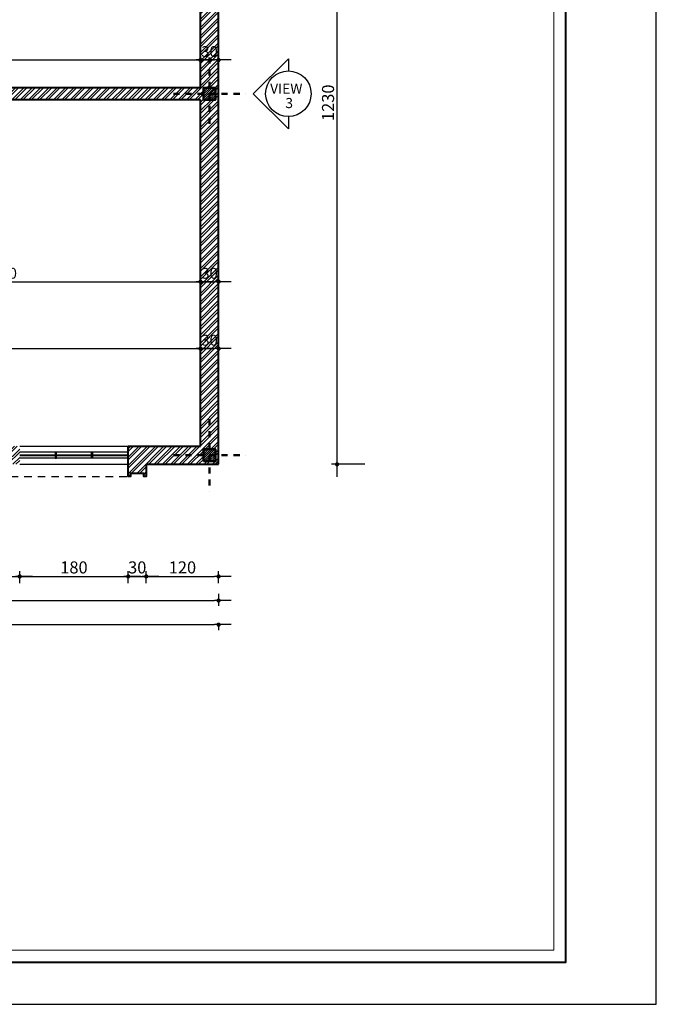
# Model space of a CAD drawing. Units: inches. Extents: x 2 to 139, y -35 to 36.
# Drawn here: x 35 to 46, y 3 to 19 of the extents above; entities that cross this region are included whole.
import ezdxf
from ezdxf.enums import TextEntityAlignment as Align

# ---------------------------------------------------------------- set-up
doc = ezdxf.new("R2010")
doc.units = ezdxf.units.IN
doc.header["$MEASUREMENT"] = 0
doc.linetypes.add('CENTER2', pattern=[1.125, 0.75, -0.125, 0.125, -0.125])
doc.linetypes.add('HIDDEN2', pattern=[0.1875, 0.125, -0.0625])
doc.layers.get('DEFPOINTS').update_dxf_attribs({"lineweight": 18})
for name, color, linetype, lineweight in [('1', 1, 'Continuous', 18), ('3', 3, 'Continuous', 30), ('4', 4, 'Continuous', 40), ('5', 5, 'Continuous', 50), ('B', 1, 'Continuous', 18)]:
    doc.layers.add(name, color=color, linetype=linetype, lineweight=lineweight)
for name, color, linetype in [('8', 8, 'Continuous'), ('COD', 8, 'Continuous'), ('DI', 9, 'Continuous'), ('H1', 1, 'HIDDEN2'), ('WI', 2, 'Continuous')]:
    doc.layers.add(name, color=color, linetype=linetype)
doc.styles.add('rmmg', font='rmmg.shx', dxfattribs={"width": 0.8})
doc.styles.add('ROMANT', font='ROMANT.SHX')
doc.dimstyles.new('1-100in', dxfattribs={"dimtxt": 0.18, "dimasz": 0.07, "dimexe": 0.09, "dimexo": 0.09, "dimgap": 0.05, "dimtad": 1, "dimdec": 4, "dimlfac": 100, "dimzin": 12, "dimdsep": 46, "dimtxsty": 'rmmg', "dimblk": 'DOT1', "dimcen": 0.09, "dimclrd": 256, "dimclre": 256, "dimclrt": 2, "dimazin": 0, "dimtfac": 1, "dimtdec": 4, "dimtmove": 1, "dimatfit": 3, "dimldrblk": 'DOT1', "dimfxl": 0, "dimtolj": 1, "dimtzin": 0, "dimarcsym": 0})
doc.dimstyles.new('1-100out', dxfattribs={"dimtxt": 0.25, "dimasz": 0.07, "dimexe": 0.09, "dimexo": 0.09, "dimgap": 0.05, "dimtad": 1, "dimdec": 4, "dimlfac": 100, "dimzin": 12, "dimdsep": 46, "dimtxsty": 'rmmg', "dimblk": 'DOT1', "dimcen": 0.09, "dimclrd": 256, "dimclre": 256, "dimclrt": 3, "dimazin": 0, "dimtfac": 1, "dimtdec": 4, "dimtmove": 1, "dimatfit": 3, "dimldrblk": 'DOT1', "dimfxl": 0, "dimtolj": 1, "dimtzin": 0, "dimarcsym": 0})

# ---------------------------------------------------------------- blocks, each defined once
blk = doc.blocks.new('COL')
at = {"layer": '8'}
h = blk.add_hatch(dxfattribs=at)
h.set_pattern_fill('ANSI31', color=256, scale=2, style=0)
h.set_pattern_definition([(45, (-144.35852, -494.46227), (-0.1767767, 0.1767767), [])])
h.paths.add_polyline_path([(-1, -1), (1, -1), (1, 1), (-1, 1)])
at = {"color": 1, "linetype": 'CENTER2'}
for p, q in [((0, 6), (0, -6)), ((-6, 0), (6, 0))]:
    blk.add_line(p, q, dxfattribs=at)
blk.add_lwpolyline([(-1, -1), (1, -1), (1, 1), (-1, 1)], close=True)
blk = doc.blocks.new('DOT1')
at = {"color": 0, "linetype": 'ByBlock'}
blk.add_line((3, 0), (-1, 0), dxfattribs=at)
at = {"color": 0, "linetype": 'ByBlock', "const_width": 0.5}
blk.add_lwpolyline([(-0.25, 0, 1), (0.25, 0, 1)], format="xyb", close=True, dxfattribs=at)
blk = doc.blocks.new('*D4')
at = {"layer": 'DEFPOINTS', "color": 0, "transparency": 16777216}
for p in [(17.089, 9.229), (38.692, 8.943), (38.692, 8.843)]:
    blk.add_point(p, dxfattribs=at)
at = {"layer": 'DI', "lineweight": -2, "transparency": 16777216}
for p, q in [((17.089, 9.139), (17.089, 8.753)), ((17.159, 8.843), (38.622, 8.843)), ((38.692, 8.853), (38.692, 8.753))]:
    blk.add_line(p, q, dxfattribs=at)
at = {"layer": 'DI', "lineweight": -2, "transparency": 16777216, "xscale": 0.07, "yscale": 0.07, "zscale": 0.07, "rotation": 180}
blk.add_blockref('DOT1', (17.089, 8.843), dxfattribs=at)
at = {"layer": 'DI', "lineweight": -2, "transparency": 16777216, "xscale": 0.07, "yscale": 0.07, "zscale": 0.07}
blk.add_blockref('DOT1', (38.692, 8.843), dxfattribs=at)
at = {"layer": 'DI', "color": 2, "transparency": 16777216, "insert": (27.89, 8.993), "char_height": 0.2, "attachment_point": 5, "style": 'rmmg'}
blk.add_mtext('\\A1;2160', dxfattribs=at)
blk = doc.blocks.new('*D7')
at = {"layer": 'DEFPOINTS', "color": 0, "transparency": 16777216}
for p in [(30.592, 9.443), (38.692, 9.443), (38.692, 9.243)]:
    blk.add_point(p, dxfattribs=at)
at = {"layer": 'DI', "lineweight": -2, "transparency": 16777216}
for p, q in [((30.592, 9.353), (30.592, 9.153)), ((38.692, 9.353), (38.692, 9.153)), ((30.662, 9.243), (38.622, 9.243))]:
    blk.add_line(p, q, dxfattribs=at)
at = {"layer": 'DI', "lineweight": -2, "transparency": 16777216, "xscale": 0.07, "yscale": 0.07, "zscale": 0.07, "rotation": 180}
blk.add_blockref('DOT1', (30.592, 9.243), dxfattribs=at)
at = {"layer": 'DI', "lineweight": -2, "transparency": 16777216, "xscale": 0.07, "yscale": 0.07, "zscale": 0.07}
blk.add_blockref('DOT1', (38.692, 9.243), dxfattribs=at)
at = {"layer": 'DI', "color": 2, "transparency": 16777216, "insert": (34.642, 9.393), "char_height": 0.2, "attachment_point": 5, "style": 'rmmg'}
blk.add_mtext('\\A1;810', dxfattribs=at)
blk = doc.blocks.new('*D49')
at = {"layer": 'DEFPOINTS', "color": 0, "transparency": 16777216}
for p in [(35.392, 9.643), (33.892, 9.443), (35.392, 9.443)]:
    blk.add_point(p, dxfattribs=at)
at = {"layer": 'DI', "lineweight": -2, "transparency": 16777216}
for p, q in [((33.892, 9.533), (33.892, 9.733)), ((33.962, 9.643), (35.322, 9.643)), ((35.392, 9.533), (35.392, 9.733))]:
    blk.add_line(p, q, dxfattribs=at)
at = {"layer": 'DI', "lineweight": -2, "transparency": 16777216, "xscale": 0.07, "yscale": 0.07, "zscale": 0.07, "rotation": 180}
blk.add_blockref('DOT1', (33.892, 9.643), dxfattribs=at)
at = {"layer": 'DI', "lineweight": -2, "transparency": 16777216, "xscale": 0.07, "yscale": 0.07, "zscale": 0.07}
blk.add_blockref('DOT1', (35.392, 9.643), dxfattribs=at)
at = {"layer": 'DI', "color": 2, "transparency": 16777216, "insert": (34.642, 9.793), "char_height": 0.2, "attachment_point": 5, "style": 'rmmg'}
blk.add_mtext('\\A1;150', dxfattribs=at)
blk = doc.blocks.new('*D50')
at = {"layer": 'DEFPOINTS', "color": 0, "transparency": 16777216}
for p in [(37.192, 9.643), (35.392, 9.443), (37.192, 9.443)]:
    blk.add_point(p, dxfattribs=at)
at = {"layer": 'DI', "lineweight": -2, "transparency": 16777216}
for p, q in [((35.392, 9.533), (35.392, 9.733)), ((35.462, 9.643), (37.122, 9.643)), ((37.192, 9.533), (37.192, 9.733))]:
    blk.add_line(p, q, dxfattribs=at)
at = {"layer": 'DI', "lineweight": -2, "transparency": 16777216, "xscale": 0.07, "yscale": 0.07, "zscale": 0.07, "rotation": 180}
blk.add_blockref('DOT1', (35.392, 9.643), dxfattribs=at)
at = {"layer": 'DI', "lineweight": -2, "transparency": 16777216, "xscale": 0.07, "yscale": 0.07, "zscale": 0.07}
blk.add_blockref('DOT1', (37.192, 9.643), dxfattribs=at)
at = {"layer": 'DI', "color": 2, "transparency": 16777216, "insert": (36.292, 9.793), "char_height": 0.2, "attachment_point": 5, "style": 'rmmg'}
blk.add_mtext('\\A1;180', dxfattribs=at)
blk = doc.blocks.new('*D51')
at = {"layer": 'DEFPOINTS', "color": 0, "transparency": 16777216}
for p in [(37.492, 9.643), (37.192, 9.443), (37.492, 9.443)]:
    blk.add_point(p, dxfattribs=at)
at = {"layer": 'DI', "lineweight": -2, "transparency": 16777216}
for p, q in [((37.192, 9.533), (37.192, 9.733)), ((37.262, 9.643), (37.422, 9.643)), ((37.492, 9.533), (37.492, 9.733))]:
    blk.add_line(p, q, dxfattribs=at)
at = {"layer": 'DI', "lineweight": -2, "transparency": 16777216, "xscale": 0.07, "yscale": 0.07, "zscale": 0.07, "rotation": 180}
blk.add_blockref('DOT1', (37.192, 9.643), dxfattribs=at)
at = {"layer": 'DI', "lineweight": -2, "transparency": 16777216, "xscale": 0.07, "yscale": 0.07, "zscale": 0.07}
blk.add_blockref('DOT1', (37.492, 9.643), dxfattribs=at)
at = {"layer": 'DI', "color": 2, "transparency": 16777216, "insert": (37.342, 9.793), "char_height": 0.2, "attachment_point": 5, "style": 'rmmg'}
blk.add_mtext('\\A1;30', dxfattribs=at)
blk = doc.blocks.new('*D52')
at = {"layer": 'DEFPOINTS', "color": 0, "transparency": 16777216}
for p in [(38.692, 9.643), (37.492, 9.443), (38.692, 9.443)]:
    blk.add_point(p, dxfattribs=at)
at = {"layer": 'DI', "lineweight": -2, "transparency": 16777216}
for p, q in [((37.492, 9.533), (37.492, 9.733)), ((37.562, 9.643), (38.622, 9.643)), ((38.692, 9.533), (38.692, 9.733))]:
    blk.add_line(p, q, dxfattribs=at)
at = {"layer": 'DI', "lineweight": -2, "transparency": 16777216, "xscale": 0.07, "yscale": 0.07, "zscale": 0.07, "rotation": 180}
blk.add_blockref('DOT1', (37.492, 9.643), dxfattribs=at)
at = {"layer": 'DI', "lineweight": -2, "transparency": 16777216, "xscale": 0.07, "yscale": 0.07, "zscale": 0.07}
blk.add_blockref('DOT1', (38.692, 9.643), dxfattribs=at)
at = {"layer": 'DI', "color": 2, "transparency": 16777216, "insert": (38.092, 9.793), "char_height": 0.2, "attachment_point": 5, "style": 'rmmg'}
blk.add_mtext('\\A1;120', dxfattribs=at)
blk = doc.blocks.new('*D57')
at = {"layer": 'DEFPOINTS', "color": 0, "transparency": 16777216}
for p in [(40.658, 23.804), (40.858, 23.804), (41.208, 11.504)]:
    blk.add_point(p, dxfattribs=at)
at = {"layer": 'DI', "lineweight": -2, "transparency": 16777216}
for p, q in [((40.768, 23.804), (40.568, 23.804)), ((40.658, 11.574), (40.658, 23.734)), ((41.118, 11.504), (40.568, 11.504))]:
    blk.add_line(p, q, dxfattribs=at)
at = {"layer": 'DI', "lineweight": -2, "transparency": 16777216, "xscale": 0.07, "yscale": 0.07, "zscale": 0.07}
for p, rotation in [((40.658, 23.804), 90), ((40.658, 11.504), 270)]:
    blk.add_blockref('DOT1', p, dxfattribs=dict(at, rotation=rotation))
at = {"layer": 'DI', "color": 2, "transparency": 16777216, "insert": (40.508, 17.504), "char_height": 0.2, "attachment_point": 5, "rotation": 90, "style": 'rmmg'}
blk.add_mtext('\\A1;1230', dxfattribs=at)
blk = doc.blocks.new('*D103')
at = {"layer": 'DEFPOINTS', "color": 0, "transparency": 16777216}
for p in [(30.742, 18.214), (38.392, 18.214), (38.392, 18.214)]:
    blk.add_point(p, dxfattribs=at)
at = {"layer": 'DI', "lineweight": -2, "transparency": 16777216}
blk.add_line((30.812, 18.214), (38.322, 18.214), dxfattribs=at)
at = {"layer": 'DI', "lineweight": -2, "transparency": 16777216, "xscale": 0.07, "yscale": 0.07, "zscale": 0.07, "rotation": 180}
blk.add_blockref('DOT1', (30.742, 18.214), dxfattribs=at)
at = {"layer": 'DI', "lineweight": -2, "transparency": 16777216, "xscale": 0.07, "yscale": 0.07, "zscale": 0.07}
blk.add_blockref('DOT1', (38.392, 18.214), dxfattribs=at)
at = {"layer": 'DI', "color": 2, "transparency": 16777216, "insert": (34.567, 18.354), "char_height": 0.18, "attachment_point": 5, "style": 'rmmg'}
blk.add_mtext('\\A1;765', dxfattribs=at)
blk = doc.blocks.new('*D104')
at = {"layer": 'DEFPOINTS', "color": 0, "transparency": 16777216}
for p in [(38.392, 18.214), (38.692, 18.214), (38.692, 18.214)]:
    blk.add_point(p, dxfattribs=at)
at = {"layer": 'DI', "lineweight": -2, "transparency": 16777216}
blk.add_line((38.462, 18.214), (38.622, 18.214), dxfattribs=at)
at = {"layer": 'DI', "lineweight": -2, "transparency": 16777216, "xscale": 0.07, "yscale": 0.07, "zscale": 0.07, "rotation": 180}
blk.add_blockref('DOT1', (38.392, 18.214), dxfattribs=at)
at = {"layer": 'DI', "lineweight": -2, "transparency": 16777216, "xscale": 0.07, "yscale": 0.07, "zscale": 0.07}
blk.add_blockref('DOT1', (38.692, 18.214), dxfattribs=at)
at = {"layer": 'DI', "color": 2, "transparency": 16777216, "insert": (38.542, 18.354), "char_height": 0.18, "attachment_point": 5, "style": 'rmmg'}
blk.add_mtext('\\A1;30', dxfattribs=at)
blk = doc.blocks.new('*D116')
at = {"layer": 'DEFPOINTS', "color": 0, "transparency": 16777216}
for p in [(31.892, 14.534), (38.392, 14.534), (38.392, 14.534)]:
    blk.add_point(p, dxfattribs=at)
at = {"layer": 'DI', "lineweight": -2, "transparency": 16777216}
blk.add_line((31.962, 14.534), (38.322, 14.534), dxfattribs=at)
at = {"layer": 'DI', "lineweight": -2, "transparency": 16777216, "xscale": 0.07, "yscale": 0.07, "zscale": 0.07, "rotation": 180}
blk.add_blockref('DOT1', (31.892, 14.534), dxfattribs=at)
at = {"layer": 'DI', "lineweight": -2, "transparency": 16777216, "xscale": 0.07, "yscale": 0.07, "zscale": 0.07}
blk.add_blockref('DOT1', (38.392, 14.534), dxfattribs=at)
at = {"layer": 'DI', "color": 2, "transparency": 16777216, "insert": (35.142, 14.674), "char_height": 0.18, "attachment_point": 5, "style": 'rmmg'}
blk.add_mtext('\\A1;650', dxfattribs=at)
blk = doc.blocks.new('*D117')
at = {"layer": 'DEFPOINTS', "color": 0, "transparency": 16777216}
for p in [(38.392, 14.534), (38.692, 14.534), (38.692, 14.534)]:
    blk.add_point(p, dxfattribs=at)
at = {"layer": 'DI', "lineweight": -2, "transparency": 16777216}
blk.add_line((38.462, 14.534), (38.622, 14.534), dxfattribs=at)
at = {"layer": 'DI', "lineweight": -2, "transparency": 16777216, "xscale": 0.07, "yscale": 0.07, "zscale": 0.07, "rotation": 180}
blk.add_blockref('DOT1', (38.392, 14.534), dxfattribs=at)
at = {"layer": 'DI', "lineweight": -2, "transparency": 16777216, "xscale": 0.07, "yscale": 0.07, "zscale": 0.07}
blk.add_blockref('DOT1', (38.692, 14.534), dxfattribs=at)
at = {"layer": 'DI', "color": 2, "transparency": 16777216, "insert": (38.542, 14.674), "char_height": 0.18, "attachment_point": 5, "style": 'rmmg'}
blk.add_mtext('\\A1;30', dxfattribs=at)
blk = doc.blocks.new('*D123')
at = {"layer": 'DEFPOINTS', "color": 0, "transparency": 16777216}
for p in [(30.892, 13.424), (38.392, 13.424), (38.392, 13.424)]:
    blk.add_point(p, dxfattribs=at)
at = {"layer": 'DI', "lineweight": -2, "transparency": 16777216}
blk.add_line((30.962, 13.424), (38.322, 13.424), dxfattribs=at)
at = {"layer": 'DI', "lineweight": -2, "transparency": 16777216, "xscale": 0.07, "yscale": 0.07, "zscale": 0.07, "rotation": 180}
blk.add_blockref('DOT1', (30.892, 13.424), dxfattribs=at)
at = {"layer": 'DI', "lineweight": -2, "transparency": 16777216, "xscale": 0.07, "yscale": 0.07, "zscale": 0.07}
blk.add_blockref('DOT1', (38.392, 13.424), dxfattribs=at)
at = {"layer": 'DI', "color": 2, "transparency": 16777216, "insert": (34.642, 13.564), "char_height": 0.18, "attachment_point": 5, "style": 'rmmg'}
blk.add_mtext('\\A1;750', dxfattribs=at)
blk = doc.blocks.new('*D124')
at = {"layer": 'DEFPOINTS', "color": 0, "transparency": 16777216}
for p in [(38.392, 13.424), (38.692, 13.424), (38.692, 13.424)]:
    blk.add_point(p, dxfattribs=at)
at = {"layer": 'DI', "lineweight": -2, "transparency": 16777216}
blk.add_line((38.462, 13.424), (38.622, 13.424), dxfattribs=at)
at = {"layer": 'DI', "lineweight": -2, "transparency": 16777216, "xscale": 0.07, "yscale": 0.07, "zscale": 0.07, "rotation": 180}
blk.add_blockref('DOT1', (38.392, 13.424), dxfattribs=at)
at = {"layer": 'DI', "lineweight": -2, "transparency": 16777216, "xscale": 0.07, "yscale": 0.07, "zscale": 0.07}
blk.add_blockref('DOT1', (38.692, 13.424), dxfattribs=at)
at = {"layer": 'DI', "color": 2, "transparency": 16777216, "insert": (38.542, 13.564), "char_height": 0.18, "attachment_point": 5, "style": 'rmmg'}
blk.add_mtext('\\A1;30', dxfattribs=at)

msp = doc.modelspace()

# ---------------------------------------------------------------- hatches: boundary and pattern name
at = {"layer": '8'}
h = msp.add_hatch(dxfattribs=at)
h.set_pattern_fill('ANSI32', color=256, scale=0.26, style=0)
h.set_pattern_definition([(45, (-46.54572, 0), (-0.06894291, 0.06894291), []), (45, (-46.49976, 0), (-0.06894291, 0.06894291), [])])
h.paths.add_polyline_path([(38.6918384, 20.3847694), (38.3918384, 20.3847694), (38.3918384, 17.7536559), (34.7418384, 17.7536559), (34.7418384, 17.5536559), (38.3918384, 17.5536559), (38.3918384, 11.8036559), (37.1918384, 11.8036559), (37.1918384, 11.3036559), (37.2318384, 11.3036559), (37.2318384, 11.3536559), (37.4518384, 11.3536559), (37.4518384, 11.3036559), (37.4918384, 11.3036559), (37.4918384, 11.5036559), (38.5418384, 11.5036559), (38.5418384, 11.5536559), (38.4418384, 11.5536559), (38.4418384, 11.7536559), (38.6418384, 11.7536559), (38.6418384, 11.6536559), (38.6918384, 11.6536559), (38.6918384, 17.6536559), (38.6418384, 17.6536559), (38.6418384, 17.5536559), (38.4418384, 17.5536559), (38.4418384, 17.7536559), (38.6418384, 17.7536559), (38.6418384, 17.6536559), (38.6918384, 17.6536559)])
h.paths.add_polyline_path([(34.5418384, 17.7536559), (30.8418384, 17.7536559), (30.8418384, 17.5536559), (30.8668384, 17.5536559), (34.5418384, 17.5536559)])
h.paths.add_polyline_path([(30.6418384, 17.6536559), (30.2918384, 17.6536559), (30.2918384, 17.5536559), (30.6418384, 17.5536559)])
h.paths.add_polyline_path([(30.6418384, 17.7536559), (30.2918384, 17.7536559), (30.2918384, 17.6536559), (30.6418384, 17.6536559)])
h.paths.add_polyline_path([(31.3418384, 16.2536559), (30.8918384, 16.2536559), (30.8918384, 16.3550559), (30.7418384, 16.3550559), (30.7418384, 16.2536559), (30.5918384, 16.2536559), (30.5918384, 11.6536559), (30.6418384, 11.6536559), (30.6418384, 11.7536559), (30.8418384, 11.7536559), (30.8418384, 11.5536559), (30.7418384, 11.5536559), (30.7418384, 11.5036559), (31.7918384, 11.5036559), (31.7918384, 11.3036559), (31.8318384, 11.3036559), (31.8318384, 11.3536559), (32.0518384, 11.3536559), (32.0518384, 11.3036559), (32.0918384, 11.3036559), (32.0918384, 11.8036559), (30.8918384, 11.8036559), (30.8918384, 16.1036559), (31.3418384, 16.1036559)])
h.paths.add_polyline_path([(30.7418384, 11.5536559), (30.6418384, 11.5536559), (30.6418384, 11.6536559), (30.5918384, 11.6536559), (30.5918384, 11.5036559), (30.7418384, 11.5036559)], flags=16)
h.paths.add_polyline_path([(35.3918384, 11.8036559), (34.6418384, 11.8036559), (34.6418384, 11.7536559), (34.7418384, 11.7536559), (34.7418384, 11.5536559), (34.6418384, 11.5536559), (34.6418384, 11.5036559), (35.3918384, 11.5036559)])
h.paths.add_polyline_path([(34.6418384, 11.8036559), (33.8918384, 11.8036559), (33.8918384, 11.5036559), (34.6418384, 11.5036559), (34.6418384, 11.5536559), (34.5418384, 11.5536559), (34.5418384, 11.7536559), (34.6418384, 11.7536559)])
h.paths.add_polyline_path([(38.6918384, 11.6536559), (38.6418384, 11.6536559), (38.6418384, 11.5536559), (38.5418384, 11.5536559), (38.5418384, 11.5036559), (38.6918384, 11.5036559)], flags=17)
h.paths.add_polyline_path([(34.5418384, 23.7536559), (34.6418384, 23.7536559), (34.6418384, 23.8036559), (33.8918384, 23.8036559), (33.8918384, 23.5036559), (34.6418384, 23.5036559), (34.6418384, 23.5536559), (34.5418384, 23.5536559)])
h.paths.add_polyline_path([(35.3918384, 23.8036559), (34.6418384, 23.8036559), (34.6418384, 23.7536559), (34.7418384, 23.7536559), (34.7418384, 23.5536559), (34.6418384, 23.5536559), (34.6418384, 23.5036559), (35.3918384, 23.5036559)])
h.paths.add_polyline_path([(38.4418384, 23.7536559), (38.5418384, 23.7536559), (38.5418384, 23.8036559), (37.4918384, 23.8036559), (37.4918384, 24.0036559), (37.4518384, 24.0036559), (37.4518384, 23.9536559), (37.2318384, 23.9536559), (37.2318384, 24.0036559), (37.1918384, 24.0036559), (37.1918384, 23.5036559), (38.3918384, 23.5036559), (38.3918384, 20.3847694), (38.6918384, 20.3847694), (38.6918384, 23.6536559), (38.6418384, 23.6536559), (38.6418384, 23.5536559), (38.4418384, 23.5536559)])
h.paths.add_polyline_path([(38.6918384, 23.8036559), (38.5418384, 23.8036559), (38.5418384, 23.7536559), (38.6418384, 23.7536559), (38.6418384, 23.6536559), (38.6918384, 23.6536559)], flags=17)
h.paths.add_polyline_path([(29.3918384, 14.6052027), (29.3791155, 14.6093612), (29.3918384, 14.6173748), (29.3918384, 15.2286559), (29.0918384, 15.2286559), (29.0918384, 15.1286559), (29.0918384, 14.2286559), (29.3918384, 14.2286559)])
h.paths.add_polyline_path([(26.6918384, 15.1286559), (26.6918367, 15.1286559), (26.6918367, 15.2286559), (26.3918384, 15.2286559), (26.3918384, 14.6173738), (26.4045596, 14.6093612), (26.3918384, 14.6052033), (26.3918384, 14.2286559), (26.6918384, 14.2286559)])
h.paths.add_polyline_path([(25.1918384, 16.2536559), (25.0418384, 16.2536559), (25.0418384, 16.3550559), (24.8918384, 16.3550559), (24.8918384, 16.2536559), (24.4418384, 16.2536559), (24.4418384, 16.1036559), (24.8918384, 16.1036559), (24.8918384, 11.8036559), (23.6918384, 11.8036559), (23.6918384, 11.3036559), (23.7318384, 11.3036559), (23.7318384, 11.3536559), (23.9518384, 11.3536559), (23.9518384, 11.3036559), (23.9918384, 11.3036559), (23.9918384, 11.5036559), (25.0418384, 11.5036559), (25.0418384, 11.5536559), (24.9418384, 11.5536559), (24.9418384, 11.7536559), (25.1418384, 11.7536559), (25.1418384, 11.6536559), (25.1918384, 11.6536559)])
h.paths.add_polyline_path([(25.1918384, 11.6536559), (25.1418384, 11.6536559), (25.1418384, 11.5536559), (25.0418384, 11.5536559), (25.0418384, 11.5036559), (25.1918384, 11.5036559)], flags=17)
h.paths.add_polyline_path([(21.8918384, 11.8036559), (21.1418384, 11.8036559), (21.1418384, 11.7536559), (21.2418384, 11.7536559), (21.2418384, 11.5536559), (21.1418384, 11.5536559), (21.1418384, 11.5036559), (21.8918384, 11.5036559)])
h.paths.add_polyline_path([(21.1418384, 11.8036559), (20.3918384, 11.8036559), (20.3918384, 11.5036559), (21.1418384, 11.5036559), (21.1418384, 11.5536559), (21.0418384, 11.5536559), (21.0418384, 11.7536559), (21.1418384, 11.7536559)])
h.paths.add_polyline_path([(17.2418384, 11.5536559), (17.1418384, 11.5536559), (17.1418384, 11.6536559), (17.0918384, 11.6536559), (17.0918384, 11.5036559), (17.2418384, 11.5036559)], flags=16)
h.paths.add_polyline_path([(17.3918384, 17.5536559), (21.0418384, 17.5536559), (21.0418384, 17.7536559), (17.3918384, 17.7536559), (17.3918384, 20.3847694), (17.0918384, 20.3847694), (17.0918384, 17.6536559), (17.1418384, 17.6536559), (17.1418384, 17.7536559), (17.3418384, 17.7536559), (17.3418384, 17.5536559), (17.1418384, 17.5536559), (17.1418384, 17.6536559), (17.0918384, 17.6536559), (17.0918384, 11.6536559), (17.1418384, 11.6536559), (17.1418384, 11.7536559), (17.3418384, 11.7536559), (17.3418384, 11.5536559), (17.2418384, 11.5536559), (17.2418384, 11.5036559), (18.2918384, 11.5036559), (18.2918384, 11.3036559), (18.3318384, 11.3036559), (18.3318384, 11.3536559), (18.5518384, 11.3536559), (18.5518384, 11.3036559), (18.5918384, 11.3036559), (18.5918384, 11.8036559), (17.3918384, 11.8036559)])
h.paths.add_polyline_path([(24.9418384, 17.7536559), (24.9168384, 17.7536559), (21.2418384, 17.7536559), (21.2418384, 17.5536559), (24.9418384, 17.5536559)])
h.paths.add_polyline_path([(25.4918384, 17.7536559), (25.1418384, 17.7536559), (25.1418384, 17.6536559), (25.4918384, 17.6536559)])
h.paths.add_polyline_path([(25.4918384, 17.6536559), (25.1418384, 17.6536559), (25.1418384, 17.5536559), (25.4918384, 17.5536559)])
h.paths.add_polyline_path([(21.8918384, 23.8036559), (21.1418384, 23.8036559), (21.1418384, 23.7536559), (21.2418384, 23.7536559), (21.2418384, 23.5536559), (21.1418384, 23.5536559), (21.1418384, 23.5036559), (21.8918384, 23.5036559)])
h.paths.add_polyline_path([(21.0418384, 23.7536559), (21.1418384, 23.7536559), (21.1418384, 23.8036559), (20.3918384, 23.8036559), (20.3918384, 23.5036559), (21.1418384, 23.5036559), (21.1418384, 23.5536559), (21.0418384, 23.5536559)])
h.paths.add_polyline_path([(18.5918384, 24.0036559), (18.5518384, 24.0036559), (18.5518384, 23.9536559), (18.3318384, 23.9536559), (18.3318384, 24.0036559), (18.2918384, 24.0036559), (18.2918384, 23.8036559), (17.2418384, 23.8036559), (17.2418384, 23.7536559), (17.3418384, 23.7536559), (17.3418384, 23.5536559), (17.1418384, 23.5536559), (17.1418384, 23.6536559), (17.0918384, 23.6536559), (17.0918384, 20.3847694), (17.3918384, 20.3847694), (17.3918384, 23.5036559), (18.5918384, 23.5036559)])
h.paths.add_polyline_path([(17.2418384, 23.8036559), (17.0918384, 23.8036559), (17.0918384, 23.6536559), (17.1418384, 23.6536559), (17.1418384, 23.7536559), (17.2418384, 23.7536559)], flags=16)

# ---------------------------------------------------------------- linework, layer by layer
at = {"layer": '1', "color": 1}
for p, q in [((35.3918384, 11.6636559), (35.9818384, 11.6636559)), ((35.3918384, 11.6436559), (35.9818384, 11.6436559)), ((36.5818384, 11.6636559), (36.0018384, 11.6636559)), ((36.5818384, 11.6436559), (36.0018384, 11.6436559)), ((37.1918384, 11.6636559), (36.6018384, 11.6636559)), ((37.1918384, 11.6436559), (36.6018384, 11.6436559))]:
    msp.add_line(p, q, dxfattribs=at)
at = {"layer": '1'}
msp.add_lwpolyline([(9.8546844, 3.4428577), (44.2546844, 3.4428577), (44.2546844, 31.3428577), (9.8546844, 31.3428577)], close=True, dxfattribs=at)
at = {"layer": '3'}
msp.add_lwpolyline([(3.9546844, 2.5428577), (45.9546844, 2.5428577), (45.9546844, 32.2428577), (3.9546844, 32.2428577)], close=True, dxfattribs=at)
at = {"layer": '4'}
for p, q in [((38.6918384, 11.5036559), (38.6918384, 23.8036559)), ((38.3918384, 17.7536559), (38.3918384, 23.5036559)), ((38.3918384, 17.7536559), (30.2918384, 17.7536559)), ((38.3918384, 17.5536559), (30.2918384, 17.5536559)), ((38.3918384, 11.8036559), (38.3918384, 17.5536559)), ((37.1918384, 11.8036559), (38.3918384, 11.8036559)), ((37.4918384, 11.5036559), (38.6918384, 11.5036559))]:
    msp.add_line(p, q, dxfattribs=at)
msp.add_lwpolyline([(9.6546844, 3.2428577), (44.4546844, 3.2428577), (44.4546844, 31.5428577), (9.6546844, 31.5428577)], close=True, dxfattribs=at)
msp.add_lwpolyline([(37.4918384, 11.5036559), (37.4918384, 11.3036559), (37.4518384, 11.3036559), (37.4518384, 11.3536559), (37.2318384, 11.3536559), (37.2318384, 11.3036559), (37.1918384, 11.3036559), (37.1918384, 11.8036559)], dxfattribs=at)
at = {"layer": 'COD', "color": 2}
msp.add_lwpolyline([(39.8493328, 17.2756559), (39.8493328, 17.072041), (39.2677179, 17.6536559), (39.8493328, 18.2352708), (39.8493328, 18.0316559)], dxfattribs=at)
msp.add_circle((39.8493328, 17.6536559), 0.378, dxfattribs=at)
at = {"layer": 'H1'}
msp.add_line((32.0918384, 11.3036559), (37.1918384, 11.3036559), dxfattribs=at)
at = {"layer": 'WI'}
for p, q in [((35.3918384, 11.8036559), (37.1918384, 11.8036559)), ((37.1918384, 11.7036559), (35.3918384, 11.7036559)), ((37.1918384, 11.6036559), (35.3918384, 11.6036559)), ((35.3918384, 11.5036559), (37.1918384, 11.5036559))]:
    msp.add_line(p, q, dxfattribs=at)
for points in [[(35.9818384, 11.6036559), (36.0018384, 11.6036559), (36.0018384, 11.7036559), (35.9818384, 11.7036559)], [(36.6018384, 11.6036559), (36.5818384, 11.6036559), (36.5818384, 11.7036559), (36.6018384, 11.7036559)]]:
    msp.add_lwpolyline(points, close=True, dxfattribs=at)

# ---------------------------------------------------------------- block references
at = {"layer": '5', "xscale": 0.1000000000000227, "yscale": 0.1000000000000227, "zscale": 0.1000000000000227}
for p in [(38.5418384, 17.6536559), (38.5418384, 11.6536559)]:
    msp.add_blockref('COL', p, dxfattribs=at)

# ---------------------------------------------------------------- texts
at = {"layer": 'B', "style": 'ROMANT'}
msp.add_text('%%UVIEW', height=0.168, dxfattribs=at).set_placement((39.5475824, 17.6540038))
msp.add_attdef('3', text='1', height=0.168, dxfattribs=at).set_placement((39.8635011, 17.4773143), align=Align.MIDDLE)

# ---------------------------------------------------------------- dimensions: what is measured, and where the dimension line sits
at = {"layer": 'DI'}
dim = msp.add_linear_dim(base=(40.6575607, 23.8036559), p1=(41.2075607, 11.5036559), p2=(40.8575553, 23.8036559), angle=90, dimstyle='1-100out', override={"dimtxt": 0.2, "dimclrt": 2}, dxfattribs=at)
dim.commit()
dim.dimension.update_dxf_attribs({"geometry": '*D57', "text_midpoint": (40.6575607, 17.5036559), "dimtype": 160})
for base, p1, p2, picture, middle in [((38.3918384, 18.2136345), (30.7418384, 18.2136345), (38.3918384, 18.2136345), '*D103', (34.5668384, 18.3536345)), ((38.3918384, 14.5343397), (31.8918384, 14.5343397), (38.3918384, 14.5343397), '*D116', (35.1418384, 14.6743397)), ((38.3918384, 13.4241232), (30.8918384, 13.4241232), (38.3918384, 13.4241232), '*D123', (34.6418384, 13.5641232))]:
    dim = msp.add_linear_dim(base=base, p1=p1, p2=p2, dimstyle='1-100in', dxfattribs=at)
    dim.commit()
    dim.dimension.update_dxf_attribs({"geometry": picture, "text_midpoint": middle})
for base, p1, p2, picture, middle in [((38.6918384, 18.2136345), (38.3918384, 18.2136345), (38.6918384, 18.2136345), '*D104', (38.5418384, 18.2136345)), ((38.6918384, 14.5343397), (38.3918384, 14.5343397), (38.6918384, 14.5343397), '*D117', (38.5418384, 14.5343397)), ((38.6918384, 13.4241232), (38.3918384, 13.4241232), (38.6918384, 13.4241232), '*D124', (38.5418384, 13.4241232))]:
    dim = msp.add_linear_dim(base=base, p1=p1, p2=p2, dimstyle='1-100in', dxfattribs=at)
    dim.commit()
    dim.dimension.update_dxf_attribs({"geometry": picture, "text_midpoint": middle, "dimtype": 160})
for base, p1, p2, picture, middle in [((35.3918384, 9.6432254), (33.8918384, 9.4432254), (35.3918384, 9.4432254), '*D49', (34.6418384, 9.7932254)), ((37.1918384, 9.6432254), (35.3918384, 9.4432254), (37.1918384, 9.4432254), '*D50', (36.2918384, 9.7932254)), ((38.6918384, 9.6432254), (37.4918384, 9.4432254), (38.6918384, 9.4432254), '*D52', (38.0918384, 9.7932254)), ((38.6918384, 9.2432254), (30.5918384, 9.4432254), (38.6918384, 9.4432254), '*D7', (34.6418384, 9.3932254))]:
    dim = msp.add_linear_dim(base=base, p1=p1, p2=p2, dimstyle='1-100out', override={"dimtxt": 0.2, "dimclrt": 2}, dxfattribs=at)
    dim.commit()
    dim.dimension.update_dxf_attribs({"geometry": picture, "text_midpoint": middle})
dim = msp.add_linear_dim(base=(37.4918384, 9.6432254), p1=(37.1918384, 9.4432254), p2=(37.4918384, 9.4432254), dimstyle='1-100out', override={"dimtxt": 0.2, "dimclrt": 2}, dxfattribs=at)
dim.commit()
dim.dimension.update_dxf_attribs({"geometry": '*D51', "text_midpoint": (37.3418384, 9.6432254), "dimtype": 160})
dim = msp.add_linear_dim(base=(38.6918384, 8.8432254), p1=(17.0887007, 9.2291533), p2=(38.6918384, 8.9432254), text='2160', dimstyle='1-100out', override={"dimtxt": 0.2, "dimclrt": 2}, dxfattribs=at)
dim.commit()
dim.dimension.update_dxf_attribs({"geometry": '*D4', "text_midpoint": (27.8902696, 8.8432254), "dimtype": 160})

doc.saveas('drawing.dxf')
